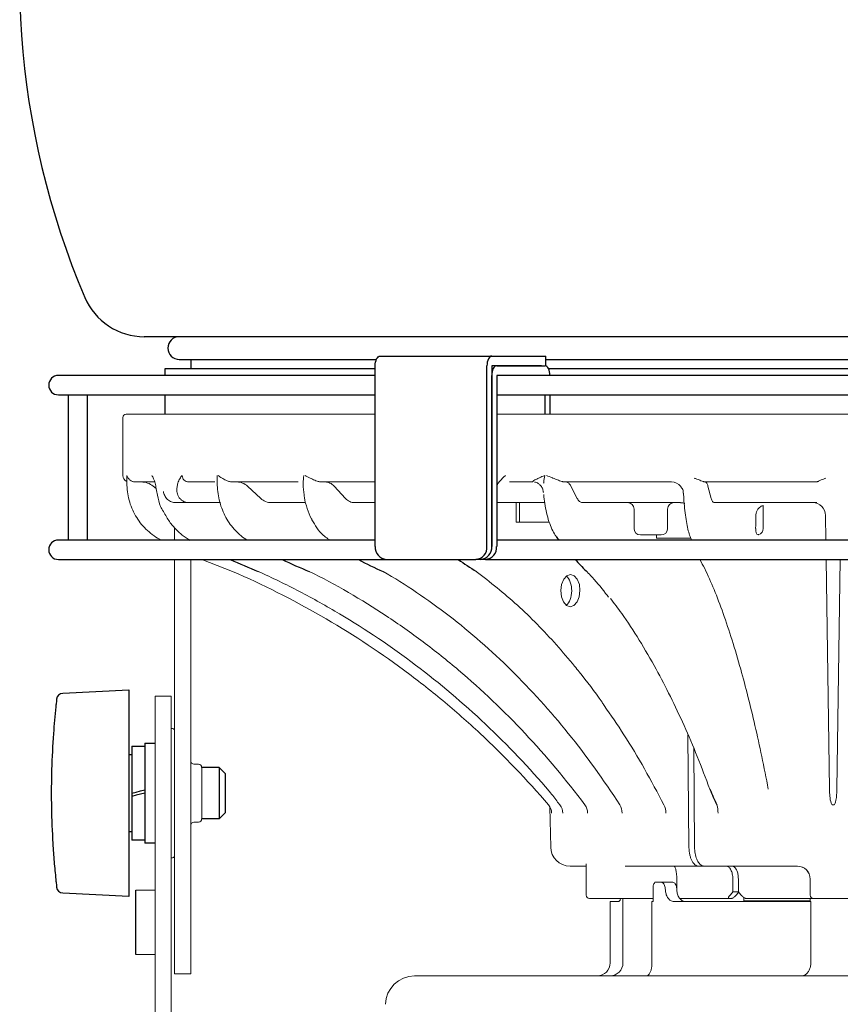
# Model space of a CAD drawing. Units: inches. Extents: x 1355 to 1760, y 54 to 339.
# Drawn here: x 1601 to 1603, y 93 to 95 of the extents above; entities that cross this region are included whole.
import ezdxf

# ---------------------------------------------------------------- set-up
doc = ezdxf.new("R2010")
doc.units = ezdxf.units.IN
doc.header["$LTSCALE"] = 0.2

msp = doc.modelspace()

# ---------------------------------------------------------------- linework, layer by layer
at = {"color": 7}
for p, q in [((1604.2601, 94.6924), (1601.5925, 94.6924)), ((1602.0427, 94.6494), (1602.0441, 94.6517)), ((1602.0441, 94.6517), (1602.0457, 94.6534)), ((1602.0457, 94.6534), (1602.0475, 94.6545)), ((1602.0475, 94.6545), (1602.0493, 94.6549)), ((1602.0493, 94.6549), (1602.2658, 94.6549)), ((1602.2606, 94.6517), (1602.2592, 94.6494)), ((1602.2622, 94.6534), (1602.2606, 94.6517)), ((1602.264, 94.6545), (1602.2622, 94.6534)), ((1602.2658, 94.6549), (1602.264, 94.6545)), ((1602.2658, 94.6549), (1602.3622, 94.6549)), ((1602.3622, 94.6549), (1602.3706, 94.6549)), ((1602.3706, 94.6361), (1602.3706, 94.6549)), ((1601.6605, 94.6482), (1602.0422, 94.6482)), ((1601.6825, 94.6482), (1601.6825, 94.6299)), ((1602.0399, 94.6361), (1602.0401, 94.6398)), ((1602.0399, 94.2861), (1602.0399, 94.6361)), ((1602.0401, 94.6398), (1602.0406, 94.6433)), ((1602.0406, 94.6433), (1602.0415, 94.6465)), ((1602.0415, 94.6465), (1602.0427, 94.6494)), ((1602.2566, 94.6398), (1602.2564, 94.6361)), ((1602.2564, 94.2861), (1602.2564, 94.6361)), ((1602.2571, 94.6433), (1602.2566, 94.6398)), ((1602.258, 94.6465), (1602.2571, 94.6433)), ((1602.2592, 94.6494), (1602.258, 94.6465)), ((1602.2658, 94.6361), (1602.2658, 94.2861)), ((1602.3622, 94.6361), (1602.2658, 94.6361)), ((1602.27, 94.633), (1602.2685, 94.6306)), ((1602.2716, 94.6347), (1602.27, 94.633)), ((1602.2733, 94.6358), (1602.2716, 94.6347)), ((1602.2752, 94.6361), (1602.2733, 94.6358)), ((1602.2752, 94.6361), (1602.3689, 94.6361)), ((1602.3707, 94.6358), (1602.3689, 94.6361)), ((1602.3706, 94.6482), (1604.1921, 94.6482)), ((1602.3725, 94.6347), (1602.3707, 94.6358)), ((1602.3741, 94.633), (1602.3725, 94.6347)), ((1602.3755, 94.6306), (1602.3741, 94.633)), ((1602.0399, 94.6174), (1601.4263, 94.6174)), ((1601.6325, 94.6299), (1601.6325, 94.6174)), ((1602.0399, 94.6299), (1601.6325, 94.6299)), ((1602.266, 94.621), (1602.2658, 94.6174)), ((1602.2658, 94.2861), (1602.2658, 94.6174)), ((1602.2665, 94.6245), (1602.266, 94.621)), ((1602.2674, 94.6278), (1602.2665, 94.6245)), ((1602.2685, 94.6306), (1602.2674, 94.6278)), ((1602.2871, 94.6174), (1602.2752, 94.6174)), ((1602.2752, 94.6174), (1602.2752, 94.2861)), ((1604.4211, 94.6174), (1602.2871, 94.6174)), ((1602.3767, 94.6278), (1602.3755, 94.6306)), ((1604.22, 94.6299), (1602.3759, 94.6299)), ((1602.3776, 94.6245), (1602.3767, 94.6278)), ((1602.3781, 94.621), (1602.3776, 94.6245)), ((1602.3783, 94.6174), (1602.3781, 94.621)), ((1601.4263, 94.5799), (1602.0399, 94.5799)), ((1601.445, 94.5799), (1601.445, 94.2986)), ((1601.4825, 94.2986), (1601.4825, 94.5799)), ((1601.6325, 94.5799), (1601.6325, 94.5424)), ((1602.2752, 94.5799), (1604.4263, 94.5799)), ((1602.3689, 94.5424), (1602.3689, 94.5799)), ((1602.3783, 94.5799), (1602.3783, 94.5424)), ((1602.0399, 94.2986), (1601.4263, 94.2986)), ((1604.4263, 94.2986), (1602.2752, 94.2986)), ((1601.4263, 94.2611), (1602.0616, 94.2611)), ((1602.0616, 94.2611), (1602.2348, 94.2611)), ((1602.2441, 94.2611), (1602.2348, 94.2611)), ((1602.2535, 94.2611), (1602.2441, 94.2611)), ((1602.2535, 94.2611), (1604.4263, 94.2611)), ((1601.4346, 94.0019), (1601.5625, 94.0086)), ((1601.5625, 94.0086), (1601.5625, 93.6086)), ((1601.5688, 93.8999), (1601.5938, 93.8999)), ((1601.5688, 93.8999), (1601.5688, 93.8086)), ((1601.5938, 93.9055), (1601.6138, 93.9055)), ((1601.5938, 93.9055), (1601.5938, 93.8086)), ((1601.5625, 93.8836), (1601.5688, 93.8836)), ((1601.7375, 93.8586), (1601.7038, 93.8586)), ((1601.7375, 93.8586), (1601.75, 93.8461)), ((1601.7375, 93.8586), (1601.7375, 93.7586)), ((1601.75, 93.7711), (1601.75, 93.8461)), ((1601.5771, 93.8107), (1601.5855, 93.8128)), ((1601.5855, 93.8128), (1601.5938, 93.8149)), ((1601.5688, 93.8086), (1601.5771, 93.8107)), ((1601.5688, 93.8086), (1601.5688, 93.8024)), ((1601.5771, 93.8045), (1601.5688, 93.8024)), ((1601.5688, 93.8024), (1601.5688, 93.7174)), ((1601.5854, 93.8065), (1601.5771, 93.8045)), ((1601.5938, 93.8086), (1601.5854, 93.8065)), ((1601.5938, 93.8086), (1601.5938, 93.7117)), ((1601.7375, 93.7586), (1601.7038, 93.7586)), ((1601.75, 93.7711), (1601.7375, 93.7586)), ((1601.5688, 93.7336), (1601.5625, 93.7336)), ((1601.5938, 93.7174), (1601.5688, 93.7174)), ((1601.6138, 93.7117), (1601.5938, 93.7117)), ((1601.5763, 93.4961), (1601.5763, 93.6211)), ((1601.5625, 93.6086), (1601.4346, 93.6153))]:
    msp.add_line(p, q, dxfattribs=at)
at = {"color": 7, "linetype": 'Continuous', "lineweight": 15}
for p, q in [((1601.5513, 94.4236), (1601.5513, 94.5361)), ((1602.0399, 94.5424), (1601.5575, 94.5424)), ((1603.6388, 94.5424), (1602.2752, 94.5424)), ((1601.575, 94.4111), (1601.6127, 94.4111)), ((1601.6157, 94.3984), (1601.6101, 94.4029)), ((1601.6785, 94.4111), (1601.7296, 94.4111)), ((1601.7621, 94.4111), (1601.8907, 94.4111)), ((1601.8181, 94.3793), (1601.7926, 94.4029)), ((1601.9006, 94.4016), (1601.9005, 94.4088)), ((1601.9343, 94.4111), (1602.0399, 94.4111)), ((1601.9823, 94.3793), (1601.9604, 94.4029)), ((1602.2999, 94.4111), (1602.3454, 94.4111)), ((1602.3448, 94.4112), (1602.3454, 94.4111)), ((1602.405, 94.4111), (1602.4043, 94.4112)), ((1602.405, 94.4111), (1602.6136, 94.4111)), ((1602.431, 94.3793), (1602.4191, 94.4029)), ((1602.6134, 94.4112), (1602.6136, 94.4111)), ((1602.6775, 94.4111), (1602.677, 94.4112)), ((1602.6775, 94.4111), (1602.8955, 94.4111)), ((1602.6905, 94.3793), (1602.6845, 94.4029)), ((1602.8956, 94.4112), (1602.8955, 94.4111)), ((1601.9022, 94.3865), (1601.9005, 94.4016)), ((1602.3657, 94.3906), (1602.3657, 94.3914)), ((1601.6531, 94.3711), (1601.6788, 94.3711)), ((1601.6788, 94.3711), (1601.6934, 94.3711)), ((1601.7305, 94.3711), (1601.7401, 94.3711)), ((1601.8387, 94.3711), (1601.9039, 94.3711)), ((1602.0001, 94.3711), (1602.0399, 94.3711)), ((1602.2752, 94.3711), (1602.2771, 94.3711)), ((1602.2771, 94.3711), (1602.2773, 94.3711)), ((1602.2773, 94.3711), (1602.293, 94.3711)), ((1602.293, 94.3711), (1602.3018, 94.3711)), ((1602.3129, 94.3336), (1602.3129, 94.3711)), ((1602.3192, 94.3711), (1602.3192, 94.3336)), ((1602.3208, 94.3711), (1602.3212, 94.3711)), ((1602.3212, 94.3711), (1602.3226, 94.3712)), ((1602.3217, 94.3711), (1602.3321, 94.3711)), ((1602.3321, 94.3711), (1602.3681, 94.3711)), ((1602.441, 94.3711), (1602.6315, 94.3711)), ((1602.6959, 94.3711), (1602.8951, 94.3711)), ((1602.7916, 94.3644), (1602.7916, 94.3211)), ((1602.5413, 94.3211), (1602.5413, 94.3586)), ((1602.6063, 94.3586), (1602.6063, 94.3211)), ((1602.913, 94.2986), (1602.9123, 94.3465)), ((1602.3192, 94.3336), (1602.3129, 94.3336)), ((1602.377, 94.3336), (1602.3192, 94.3336)), ((1601.6513, 94.3228), (1601.6513, 94.2986)), ((1602.5538, 94.3086), (1602.5938, 94.3086)), ((1602.5851, 94.3024), (1602.5851, 94.3086)), ((1601.682, 94.2982), (1601.6783, 94.3001)), ((1601.9518, 94.2986), (1601.9496, 94.3001)), ((1602.5851, 94.3024), (1602.65, 94.3024)), ((1601.6513, 94.2611), (1601.6513, 93.4586)), ((1601.6825, 93.4586), (1601.6825, 94.2611)), ((1601.7038, 94.2611), (1601.7633, 94.2379)), ((1602.9199, 93.8163), (1602.9136, 94.2611)), ((1602.9406, 94.2611), (1602.9342, 93.8163)), ((1602.4112, 94.2297), (1602.4183, 94.2321)), ((1602.4183, 94.2321), (1602.4254, 94.2297)), ((1602.3993, 94.2008), (1602.4009, 94.2128)), ((1602.4009, 94.2128), (1602.405, 94.2229)), ((1602.405, 94.2229), (1602.4112, 94.2297)), ((1602.4254, 94.2297), (1602.4314, 94.2229)), ((1602.4314, 94.2229), (1602.4354, 94.2128)), ((1602.4354, 94.2128), (1602.4366, 94.2008)), ((1602.4006, 94.1889), (1602.3993, 94.2008)), ((1602.4366, 94.2008), (1602.4351, 94.1889)), ((1602.4045, 94.1788), (1602.4006, 94.1889)), ((1602.4105, 94.172), (1602.4045, 94.1788)), ((1602.4309, 94.1788), (1602.4248, 94.172)), ((1602.4351, 94.1889), (1602.4309, 94.1788)), ((1602.4176, 94.1696), (1602.4105, 94.172)), ((1602.4248, 94.172), (1602.4176, 94.1696)), ((1601.6138, 92.0845), (1601.6138, 93.9961)), ((1601.645, 93.9961), (1601.6138, 93.9961)), ((1601.645, 92.0886), (1601.645, 93.9961)), ((1601.645, 93.9336), (1601.6475, 93.9336)), ((1602.6457, 93.9217), (1602.6476, 93.7042)), ((1602.6585, 93.7042), (1602.6568, 93.8958)), ((1601.6888, 93.8649), (1601.6975, 93.8649)), ((1601.7038, 93.8574), (1601.7038, 93.8586)), ((1601.7038, 93.8519), (1601.7038, 93.8574)), ((1601.7038, 93.8426), (1601.7038, 93.8519)), ((1601.7038, 93.8303), (1601.7038, 93.8426)), ((1601.7038, 93.8161), (1601.7038, 93.8303)), ((1601.7038, 93.8012), (1601.7038, 93.8161)), ((1601.7038, 93.7869), (1601.7038, 93.8012)), ((1601.7038, 93.7746), (1601.7038, 93.7869)), ((1601.7038, 93.7653), (1601.7038, 93.7746)), ((1602.3798, 93.7042), (1602.3784, 93.7813)), ((1602.9278, 93.7858), (1602.9263, 93.7858)), ((1601.7038, 93.7599), (1601.7038, 93.7653)), ((1601.7038, 93.7586), (1601.7038, 93.7599)), ((1602.3816, 93.7699), (1602.3817, 93.7699)), ((1601.6975, 93.7524), (1601.6888, 93.7524)), ((1601.6475, 93.6836), (1601.645, 93.6836)), ((1602.4173, 93.6674), (1602.4484, 93.6674)), ((1602.4484, 93.6111), (1602.4484, 93.6715)), ((1602.5239, 93.6674), (1602.6664, 93.6674)), ((1602.6772, 93.6674), (1602.6664, 93.6674)), ((1602.6772, 93.6674), (1602.8576, 93.6674)), ((1602.6242, 93.6192), (1602.6242, 93.6424)), ((1602.7326, 93.6424), (1602.7326, 93.6174)), ((1602.7434, 93.6174), (1602.7434, 93.6424)), ((1602.8825, 93.6424), (1602.8826, 93.6424)), ((1602.8825, 93.6424), (1602.8825, 93.6111)), ((1601.5763, 93.6211), (1601.6138, 93.6211)), ((1602.5781, 93.6299), (1602.5781, 93.5986)), ((1602.5936, 93.6361), (1602.5818, 93.6361)), ((1602.6155, 93.6361), (1602.5936, 93.6361)), ((1602.4547, 93.6049), (1602.5109, 93.6049)), ((1602.5109, 93.6049), (1602.5629, 93.6049)), ((1602.5199, 93.4799), (1602.5199, 93.6049)), ((1602.5781, 93.6049), (1602.5629, 93.6049)), ((1602.6294, 93.6049), (1602.7251, 93.6049)), ((1602.7251, 93.6049), (1602.7306, 93.6049)), ((1602.7434, 93.6174), (1602.7326, 93.6174)), ((1602.754, 93.5999), (1602.754, 93.6065)), ((1602.7576, 93.6049), (1602.8825, 93.6049)), ((1602.8825, 93.5986), (1602.8825, 93.6049)), ((1602.8884, 93.6049), (1602.8825, 93.6049)), ((1602.8888, 93.6049), (1602.9638, 93.6049)), ((1602.495, 93.4799), (1602.495, 93.5986)), ((1602.5105, 93.5986), (1602.495, 93.5986)), ((1602.5781, 93.5986), (1602.5759, 93.5986)), ((1602.5759, 93.4799), (1602.5759, 93.5986)), ((1602.8838, 93.5986), (1602.6193, 93.5986)), ((1602.8825, 93.5999), (1602.754, 93.5999)), ((1602.7638, 93.5986), (1602.7638, 93.5999)), ((1602.8838, 93.4799), (1602.8838, 93.5986)), ((1601.6138, 93.4961), (1601.5763, 93.4961)), ((1601.6825, 93.4586), (1601.6513, 93.4586)), ((1603.7364, 93.4549), (1602.1162, 93.4549))]:
    msp.add_line(p, q, dxfattribs=at)
at = {"color": 7}
for centre, radius, start, end in [((1602.9263, 95.3861), 1.575, 336.906, 203.094), ((1601.5925, 94.8174), 0.125, 203.094, 270), ((1601.6605, 94.6703), 0.0221, 90, 270), ((1601.4263, 94.5986), 0.0188, 90, 270), ((1601.4263, 94.2799), 0.0188, 90, 270), ((1602.4462, 95.7903), 1.6765, 242.7394, 242.8489), ((1602.2114, 94.9822), 0.8022, 238.2442, 238.4438), ((1602.8586, 94.6553), 0.5845, 216.7713, 217.6095), ((1602.0634, 94.2846), 0.0235, 176.1888, 265.598), ((1602.233, 94.2846), 0.0235, 274.402, 3.8112), ((1602.2423, 94.2846), 0.0235, 274.402, 3.8112), ((1602.2517, 94.2846), 0.0235, 274.4019, 3.8113), ((1602.4462, 95.7903), 1.6765, 245.8077, 247.8249), ((1602.2114, 94.9822), 0.8022, 244.0107, 248.1009), ((1602.2178, 94.6282), 0.4229, 240.2392, 247.3758), ((1602.5677, 94.7756), 0.6319, 234.5132, 238.3228), ((1602.8586, 94.6553), 0.5845, 222.4103, 225.4176), ((1601.4353, 93.9894), 0.0125, 93.4396, 173.4856), ((1608.8405, 96.4948), 6.7101, 203.52665, 203.81131), ((1601.4353, 93.6278), 0.0125, 186.4905, 266.6885)]:
    msp.add_arc(centre, radius, start, end, dxfattribs=at)
at = {"color": 7, "linetype": 'Continuous', "lineweight": 15}
for centre, radius, start, end in [((1601.5575, 94.5361), 0.00625, 90, 180), ((1601.5638, 94.4236), 0.0125, 180, 245.0899), ((1602.6134, 94.3875), 0.0237, 37.9004, 89.8977), ((1602.5288, 94.3586), 0.0125, 0, 90), ((1602.6188, 94.3586), 0.0125, 90, 180), ((1602.8873, 94.3461), 0.025, 0.8242, 89.9983), ((1602.5538, 94.3211), 0.0125, 180, 270), ((1602.5938, 94.3211), 0.0125, 270, 0), ((1602.7791, 94.3211), 0.0125, 287.1148, 0), ((1601.6475, 93.9299), 0.00375, 0, 90), ((1601.6888, 93.8711), 0.00625, 180, 270), ((1601.6975, 93.8586), 0.00625, 0, 90), ((1602.3566, 93.7695), 0.0251, 0.9742, 40.4882), ((1602.3776, 93.7696), 0.0257, 0.7979, 39.155), ((1602.424, 93.7697), 0.0273, 0.4509, 36.0875), ((1602.4878, 93.7699), 0.0303, 0.0727, 31.5988), ((1602.5664, 93.7701), 0.0364, 359.7699, 25.5722), ((1602.6535, 93.7702), 0.0505, 359.6475, 17.9162), ((1601.6975, 93.7586), 0.00625, 270, 0), ((1601.6888, 93.7461), 0.00625, 90, 180), ((1602.4173, 93.7049), 0.0375, 181, 270), ((1601.6475, 93.6874), 0.00375, 270, 0), ((1602.8575, 93.6424), 0.025, 0, 90), ((1602.8576, 93.6424), 0.025, 359.971, 89.9709), ((1602.4547, 93.6111), 0.00625, 180, 270), ((1602.8888, 93.6111), 0.00625, 180, 270), ((1602.47, 93.4799), 0.025, 270, 0), ((1602.4949, 93.4799), 0.025, 270, 0), ((1602.1162, 93.3986), 0.0563, 90, 178.7923)]:
    msp.add_arc(centre, radius, start, end, dxfattribs=at)
at = {"color": 7, "linetype": 'Continuous', "lineweight": 15, "extrusion": (0, 0, -1)}
for centre, major_axis, ratio, start_param, end_param in [((1602.9263, 93.3618), (-0.1301, -94.9339), 0.014419, 1.581806, 1.581962), ((1602.9263, 93.3618), (0.6979, -94.9339), 0.012479, 1.581917, 1.582073), ((1602.7591, 92.7093), (-0.0317, -2.2541), 0.00311, 2.367448, 2.383677), ((1602.4024, 94.2011), (0.0005, -0.0313), 0.581391, 3.619481, 5.885745), ((1602.9263, 93.5836), (0.3735, 0.3735), 0.57735, 4.296243, 4.310832), ((1602.9263, 93.6236), (-0.3638, -0.3638), 0.267949, 1.275802, 1.292402), ((1602.9263, 93.6236), (-0.3411, -0.3411), 0.267949, 1.273591, 1.291297), ((1602.9263, 93.6236), (0.3638, -0.3638), 0.267949, 1.799401, 1.816001)]:
    msp.add_ellipse(centre, major_axis=major_axis, ratio=ratio, start_param=start_param, end_param=end_param, dxfattribs=at)
at = {"color": 7, "linetype": 'Continuous', "lineweight": 15}
for points in [[(1601.5615, 94.4186), (1601.5603, 94.4203), (1601.5595, 94.422), (1601.559, 94.4236)], [(1601.7433, 94.4186), (1601.7404, 94.4203), (1601.7379, 94.422), (1601.7356, 94.4236)], [(1601.9005, 94.4088), (1601.9007, 94.4137), (1601.9011, 94.4187), (1601.9017, 94.4236)], [(1601.9139, 94.4186), (1601.9104, 94.4203), (1601.9071, 94.422), (1601.9042, 94.4236)], [(1601.575, 94.4111), (1601.5745, 94.4111), (1601.5739, 94.4112), (1601.5734, 94.4112)], [(1601.7621, 94.4111), (1601.7616, 94.4111), (1601.7612, 94.4112), (1601.7607, 94.4112)], [(1601.9343, 94.4111), (1601.9339, 94.4111), (1601.9334, 94.4112), (1601.933, 94.4112)], [(1602.278, 94.4088), (1602.277, 94.407), (1602.276, 94.4053), (1602.2752, 94.4035)], [(1601.6239, 94.3636), (1601.6214, 94.3707), (1601.6194, 94.378), (1601.6181, 94.3854)], [(1601.6776, 94.3005), (1601.6724, 94.3037), (1601.6674, 94.3072), (1601.6627, 94.3112)], [(1601.6218, 94.3001), (1601.6227, 94.2996), (1601.6236, 94.2991), (1601.6244, 94.2986)], [(1601.6783, 94.3001), (1601.6781, 94.3002), (1601.6778, 94.3004), (1601.6776, 94.3005)], [(1602.6497, 94.3054), (1602.6506, 94.3032), (1602.6515, 94.3009), (1602.6523, 94.2986)], [(1602.6686, 94.2611), (1602.6718, 94.2549), (1602.6751, 94.2493), (1602.6784, 94.2437)], [(1602.3931, 93.7911), (1602.3946, 93.7893), (1602.3961, 93.7876), (1602.3975, 93.7858)]]:
    msp.add_open_spline(points, degree=3, dxfattribs=at)
for points, knots in [([(1601.6136, 94.4088), (1601.6127, 94.4122), (1601.6117, 94.4151), (1601.6101, 94.4187), (1601.6096, 94.4198), (1601.6085, 94.4218), (1601.6079, 94.4227), (1601.6073, 94.4236)], [0, 0, 0, 0, 0.5, 0.5, 0.75, 0.75, 1, 1, 1, 1]), ([(1601.6577, 94.4088), (1601.6588, 94.4122), (1601.6601, 94.4151), (1601.6622, 94.4187), (1601.663, 94.4198), (1601.6645, 94.4218), (1601.6653, 94.4227), (1601.6661, 94.4236)], [0, 0, 0, 0, 0.5, 0.5, 0.75, 0.75, 1, 1, 1, 1]), ([(1601.6785, 94.4111), (1601.6769, 94.4111), (1601.6753, 94.4114), (1601.6723, 94.4127), (1601.6709, 94.4136), (1601.6675, 94.417), (1601.6661, 94.4203), (1601.6661, 94.4236)], [0, 0, 0, 0, 0.25, 0.25, 0.5, 0.5, 1, 1, 1, 1]), ([(1602.2926, 94.4236), (1602.2926, 94.4236), (1602.2917, 94.4229), (1602.2863, 94.4186), (1602.2818, 94.4133), (1602.278, 94.4088)], [0, 0, 0, 0, 0.00498, 0.164846, 1, 1, 1, 1]), ([(1602.3683, 94.4236), (1602.3683, 94.4236), (1602.3647, 94.4222), (1602.3607, 94.4205), (1602.357, 94.4188), (1602.3565, 94.4186)], [0, 0, 0, 0, 0.008903, 0.87183, 1, 1, 1, 1]), ([(1602.3662, 94.4088), (1602.3663, 94.4094), (1602.3669, 94.4143), (1602.3676, 94.4193), (1602.3683, 94.4236), (1602.3683, 94.4236)], [0, 0, 0, 0, 0.128241, 0.990665, 1, 1, 1, 1]), ([(1602.3843, 94.4186), (1602.3838, 94.4188), (1602.3795, 94.4205), (1602.3753, 94.4222), (1602.3717, 94.4236), (1602.3717, 94.4236)], [0, 0, 0, 0, 0.12817, 0.991097, 1, 1, 1, 1]), ([(1601.559, 94.4088), (1601.559, 94.4033), (1601.5593, 94.3977), (1601.5607, 94.3869), (1601.5618, 94.3815), (1601.5646, 94.3709), (1601.5664, 94.3657), (1601.5706, 94.3555), (1601.5731, 94.3506), (1601.5785, 94.3411), (1601.5816, 94.3366), (1601.5883, 94.3279), (1601.5919, 94.3237), (1601.6036, 94.3122), (1601.6123, 94.3056), (1601.6218, 94.3001)], [0, 0, 0, 0, 0.125, 0.125, 0.25, 0.25, 0.375, 0.375, 0.5, 0.5, 0.625, 0.625, 0.75, 0.75, 1, 1, 1, 1]), ([(1601.5734, 94.4112), (1601.5724, 94.4114), (1601.5715, 94.4116), (1601.57, 94.4121), (1601.5693, 94.4124), (1601.5674, 94.4133), (1601.5664, 94.4139), (1601.5637, 94.4159), (1601.5625, 94.4173), (1601.5615, 94.4186)], [0, 0, 0, 0, 0.125, 0.125, 0.25, 0.25, 0.5, 0.5, 1, 1, 1, 1]), ([(1601.6101, 94.4029), (1601.6068, 94.4056), (1601.6031, 94.4076), (1601.5952, 94.4104), (1601.591, 94.4111), (1601.5868, 94.4111)], [0, 0, 0, 0, 0.5, 0.5, 1, 1, 1, 1]), ([(1601.6181, 94.3854), (1601.6173, 94.3896), (1601.6166, 94.3937), (1601.6151, 94.4017), (1601.6143, 94.4055), (1601.6136, 94.4088)], [0, 0, 0, 0, 0.5, 0.5, 1, 1, 1, 1]), ([(1601.6577, 94.4088), (1601.657, 94.4065), (1601.6565, 94.404), (1601.6559, 94.3987), (1601.6557, 94.3958), (1601.6559, 94.3929)], [0, 0, 0, 0, 0.5, 0.5, 1, 1, 1, 1]), ([(1601.7892, 94.3001), (1601.785, 94.3028), (1601.781, 94.3059), (1601.7734, 94.3125), (1601.7699, 94.3161), (1601.7631, 94.3238), (1601.7599, 94.3279), (1601.754, 94.3367), (1601.7513, 94.3412), (1601.7465, 94.3507), (1601.7444, 94.3556), (1601.7407, 94.3657), (1601.7391, 94.371), (1601.7353, 94.3869), (1601.734, 94.3977), (1601.7339, 94.4088)], [0, 0, 0, 0, 0.125, 0.125, 0.25, 0.25, 0.375, 0.375, 0.5, 0.5, 0.625, 0.625, 0.75, 0.75, 1, 1, 1, 1]), ([(1601.7607, 94.4112), (1601.7598, 94.4114), (1601.7589, 94.4116), (1601.7571, 94.4121), (1601.7562, 94.4124), (1601.7537, 94.4133), (1601.7522, 94.4139), (1601.748, 94.4159), (1601.7455, 94.4173), (1601.7433, 94.4186)], [0, 0, 0, 0, 0.125, 0.125, 0.25, 0.25, 0.5, 0.5, 1, 1, 1, 1]), ([(1601.7926, 94.4029), (1601.7897, 94.4056), (1601.7866, 94.4076), (1601.7797, 94.4104), (1601.7761, 94.4111), (1601.7725, 94.4111)], [0, 0, 0, 0, 0.5, 0.5, 1, 1, 1, 1]), ([(1601.933, 94.4112), (1601.9323, 94.4114), (1601.9314, 94.4116), (1601.9296, 94.4121), (1601.9287, 94.4124), (1601.926, 94.4133), (1601.9244, 94.4139), (1601.9196, 94.4159), (1601.9167, 94.4173), (1601.9139, 94.4186)], [0, 0, 0, 0, 0.125, 0.125, 0.25, 0.25, 0.5, 0.5, 1, 1, 1, 1]), ([(1601.9604, 94.4029), (1601.958, 94.4056), (1601.9553, 94.4076), (1601.9494, 94.4104), (1601.9463, 94.4111), (1601.9432, 94.4111)], [0, 0, 0, 0, 0.5, 0.5, 1, 1, 1, 1]), ([(1602.3565, 94.4186), (1602.3541, 94.4174), (1602.3499, 94.4154), (1602.3461, 94.4131), (1602.3448, 94.412), (1602.3444, 94.4115), (1602.3447, 94.4113), (1602.3448, 94.4112)], [0, 0, 0, 0, 0.445793, 0.742427, 0.851087, 0.929632, 1, 1, 1, 1]), ([(1602.3577, 94.4062), (1602.357, 94.4069), (1602.3546, 94.4094), (1602.3509, 94.4105), (1602.3484, 94.4109), (1602.3482, 94.4109)], [0, 0, 0, 0, 0.251076, 0.934969, 1, 1, 1, 1]), ([(1602.3653, 94.3926), (1602.3652, 94.3936), (1602.365, 94.3965), (1602.3627, 94.4021), (1602.3592, 94.405), (1602.3577, 94.4062)], [0, 0, 0, 0, 0.216179, 0.67276, 1, 1, 1, 1]), ([(1602.4043, 94.4112), (1602.404, 94.4113), (1602.4033, 94.4115), (1602.4008, 94.4123), (1602.3961, 94.414), (1602.3903, 94.4163), (1602.386, 94.418), (1602.3843, 94.4186)], [0, 0, 0, 0, 0.069512, 0.166243, 0.377208, 0.748707, 1, 1, 1, 1]), ([(1602.4191, 94.4029), (1602.4177, 94.4053), (1602.4149, 94.41), (1602.4116, 94.4107), (1602.4099, 94.4111)], [0, 0, 0, 0, 0.499945, 1, 1, 1, 1]), ([(1602.677, 94.4112), (1602.6768, 94.4113), (1602.6763, 94.4115), (1602.6743, 94.4123), (1602.6699, 94.414), (1602.6641, 94.4163), (1602.6597, 94.418), (1602.658, 94.4186)], [0, 0, 0, 0, 0.069517, 0.166244, 0.377208, 0.748708, 1, 1, 1, 1]), ([(1602.6845, 94.4029), (1602.6838, 94.4053), (1602.6825, 94.41), (1602.6809, 94.4107), (1602.68, 94.4111)], [0, 0, 0, 0, 0.499946, 1, 1, 1, 1]), ([(1602.9129, 94.4186), (1602.9099, 94.4174), (1602.9049, 94.4154), (1602.8995, 94.4131), (1602.897, 94.412), (1602.8959, 94.4115), (1602.8957, 94.4113), (1602.8956, 94.4112)], [0, 0, 0, 0, 0.445793, 0.742428, 0.851087, 0.929631, 1, 1, 1, 1]), ([(1601.6297, 94.3929), (1601.6301, 94.3902), (1601.6309, 94.3874), (1601.6335, 94.382), (1601.6353, 94.3794), (1601.6398, 94.3753), (1601.6424, 94.3737), (1601.6478, 94.3716), (1601.6505, 94.3711), (1601.6531, 94.3711)], [0, 0, 0, 0, 0.25, 0.25, 0.5, 0.5, 0.75, 0.75, 1, 1, 1, 1]), ([(1601.6559, 94.3929), (1601.656, 94.3912), (1601.6563, 94.3895), (1601.6573, 94.3862), (1601.6579, 94.3846), (1601.6588, 94.3831)], [0, 0, 0, 0, 0.5, 0.5, 1, 1, 1, 1]), ([(1601.6588, 94.3831), (1601.6598, 94.3813), (1601.6611, 94.3796), (1601.664, 94.3767), (1601.6656, 94.3754), (1601.6691, 94.3733), (1601.671, 94.3725), (1601.6748, 94.3714), (1601.6768, 94.3711), (1601.6788, 94.3711)], [0, 0, 0, 0, 0.25, 0.25, 0.5, 0.5, 0.75, 0.75, 1, 1, 1, 1]), ([(1601.9175, 94.3381), (1601.9171, 94.3387), (1601.9131, 94.3451), (1601.9081, 94.3595), (1601.9034, 94.3753), (1601.9024, 94.3846), (1601.9022, 94.3865)], [0, 0, 0, 0, 0.047579, 0.467665, 0.88994, 1, 1, 1, 1]), ([(1602.3656, 94.3914), (1602.3655, 94.3918), (1602.3654, 94.3922), (1602.3654, 94.3926), (1602.3654, 94.3926)], [0, 0, 0, 0, 0.996174, 1, 1, 1, 1]), ([(1602.3664, 94.3868), (1602.367, 94.381), (1602.369, 94.3622), (1602.3759, 94.3332), (1602.3846, 94.3139), (1602.3899, 94.3063), (1602.3904, 94.3054)], [0, 0, 0, 0, 0.175051, 0.562858, 0.950628, 1, 1, 1, 1]), ([(1602.6367, 94.3893), (1602.6367, 94.3903), (1602.6366, 94.3939), (1602.6349, 94.3987), (1602.6324, 94.4013), (1602.6318, 94.4019)], [0, 0, 0, 0, 0.23502, 0.819003, 1, 1, 1, 1]), ([(1602.6372, 94.3868), (1602.6371, 94.3873), (1602.637, 94.3881), (1602.637, 94.389), (1602.637, 94.3893)], [0, 0, 0, 0, 0.593153, 1, 1, 1, 1]), ([(1602.6372, 94.3868), (1602.6375, 94.381), (1602.6387, 94.3622), (1602.6423, 94.3332), (1602.6468, 94.3139), (1602.6494, 94.3063), (1602.6497, 94.3054)], [0, 0, 0, 0, 0.175051, 0.562858, 0.950628, 1, 1, 1, 1]), ([(1601.6934, 94.3711), (1601.6994, 94.3711), (1601.7055, 94.3711), (1601.7148, 94.3711), (1601.718, 94.3711), (1601.7243, 94.3711), (1601.7274, 94.3711), (1601.7305, 94.3711)], [0, 0, 0, 0, 0.5, 0.5, 0.75, 0.75, 1, 1, 1, 1]), ([(1601.8181, 94.3793), (1601.821, 94.3767), (1601.8242, 94.3746), (1601.8313, 94.3718), (1601.835, 94.3711), (1601.8387, 94.3711)], [0, 0, 0, 0, 0.5, 0.5, 1, 1, 1, 1]), ([(1601.9823, 94.3793), (1601.9848, 94.3767), (1601.9876, 94.3746), (1601.9937, 94.3718), (1601.9969, 94.3711), (1602.0001, 94.3711)], [0, 0, 0, 0, 0.5, 0.5, 1, 1, 1, 1]), ([(1602.3018, 94.3711), (1602.3043, 94.3711), (1602.3102, 94.3711), (1602.3162, 94.3711), (1602.3201, 94.3711), (1602.3208, 94.3711)], [0, 0, 0, 0, 0.371197, 0.876844, 1, 1, 1, 1]), ([(1602.3226, 94.3712), (1602.3236, 94.3712), (1602.3265, 94.3712), (1602.3299, 94.3711), (1602.3321, 94.3711)], [0, 0, 0, 0, 0.33113, 1, 1, 1, 1]), ([(1602.441, 94.3711), (1602.4391, 94.3715), (1602.4354, 94.3722), (1602.4325, 94.377), (1602.431, 94.3793)], [0, 0, 0, 0, 0.500158, 1, 1, 1, 1]), ([(1602.6395, 94.3693), (1602.6382, 94.3699), (1602.6358, 94.3711), (1602.6329, 94.3708), (1602.6315, 94.3707)], [0, 0, 0, 0, 0.503321, 1, 1, 1, 1]), ([(1602.6959, 94.3711), (1602.6949, 94.3715), (1602.6929, 94.3722), (1602.6913, 94.377), (1602.6905, 94.3793)], [0, 0, 0, 0, 0.500161, 1, 1, 1, 1]), ([(1602.7774, 94.3465), (1602.7774, 94.3469), (1602.7775, 94.3493), (1602.7784, 94.3535), (1602.7811, 94.3584), (1602.7844, 94.362), (1602.7879, 94.3644), (1602.7906, 94.3653), (1602.7918, 94.3655), (1602.7915, 94.3646), (1602.7915, 94.3644)], [0, 0, 0, 0, 0.032338, 0.171418, 0.310335, 0.450933, 0.601676, 0.773184, 0.966485, 1, 1, 1, 1]), ([(1601.6357, 94.3433), (1601.6336, 94.3468), (1601.6316, 94.3502), (1601.6277, 94.3572), (1601.6258, 94.3606), (1601.6239, 94.3636)], [0, 0, 0, 0, 0.5, 0.5, 1, 1, 1, 1]), ([(1601.6627, 94.3112), (1601.6574, 94.3157), (1601.6524, 94.3207), (1601.6433, 94.3314), (1601.6393, 94.3372), (1601.6357, 94.3433)], [0, 0, 0, 0, 0.5, 0.5, 1, 1, 1, 1]), ([(1601.9482, 94.301), (1601.9452, 94.3032), (1601.9374, 94.3091), (1601.9268, 94.3216), (1601.9205, 94.3328), (1601.9175, 94.3381)], [0, 0, 0, 0, 0.245409, 0.643004, 1, 1, 1, 1]), ([(1602.7769, 94.3211), (1602.7769, 94.3201), (1602.7769, 94.3179), (1602.7773, 94.3149), (1602.7779, 94.312), (1602.7794, 94.3093), (1602.7811, 94.3086), (1602.7824, 94.3093), (1602.7827, 94.3095)], [0, 0, 0, 0, 0.0939, 0.187541, 0.307282, 0.478667, 0.848327, 1, 1, 1, 1]), ([(1601.7633, 94.2379), (1601.8222, 94.2125), (1601.8793, 94.1838), (1601.9898, 94.1203), (1602.0433, 94.0854), (1602.1207, 94.0282), (1602.146, 94.0084), (1602.1954, 93.9674), (1602.2195, 93.9463), (1602.2897, 93.8808), (1602.334, 93.8346), (1602.3757, 93.7858)], [0, 0, 0, 0, 0.25, 0.25, 0.5, 0.5, 0.625, 0.625, 0.75, 0.75, 1, 1, 1, 1]), ([(1602.3772, 93.8122), (1602.3379, 93.8582), (1602.2967, 93.9015), (1602.2102, 93.983), (1602.1651, 94.0211), (1602.071, 94.0923), (1602.022, 94.1253), (1601.9583, 94.1632), (1601.9454, 94.1707), (1601.9195, 94.1851), (1601.9064, 94.1922), (1601.867, 94.2128), (1601.8404, 94.2257), (1601.8134, 94.2379)], [0, 0, 0, 0, 0.25, 0.25, 0.5, 0.5, 0.75, 0.75, 0.8125, 0.8125, 0.875, 0.875, 1, 1, 1, 1]), ([(1602.4461, 93.7858), (1602.4096, 93.8346), (1602.3709, 93.8807), (1602.2894, 93.9677), (1602.2465, 94.0086), (1602.179, 94.0658), (1602.156, 94.0841), (1602.1092, 94.1192), (1602.0855, 94.136), (1602.0131, 94.1838), (1601.9634, 94.2125), (1601.9122, 94.2379)], [0, 0, 0, 0, 0.25, 0.25, 0.5, 0.5, 0.625, 0.625, 0.75, 0.75, 1, 1, 1, 1]), ([(1602.5137, 93.7858), (1602.4823, 93.8346), (1602.449, 93.8807), (1602.3789, 93.9677), (1602.342, 94.0086), (1602.284, 94.0658), (1602.2643, 94.0841), (1602.2241, 94.1192), (1602.2037, 94.136), (1602.1416, 94.1838), (1602.099, 94.2125), (1602.0551, 94.2379)], [0, 0, 0, 0, 0.25, 0.25, 0.5, 0.5, 0.625, 0.625, 0.75, 0.75, 1, 1, 1, 1]), ([(1602.4834, 93.9785), (1602.4821, 93.9806), (1602.4666, 94.0037), (1602.4472, 94.0283), (1602.4176, 94.0651), (1602.3787, 94.1105), (1602.316, 94.175), (1602.2626, 94.2169), (1602.2358, 94.2379)], [0, 0, 0, 0, 0.018831, 0.211346, 0.248032, 0.394808, 0.696213, 1, 1, 1, 1]), ([(1602.4916, 94.1883), (1602.4898, 94.1907), (1602.4785, 94.2059), (1602.464, 94.2229), (1602.4512, 94.2361), (1602.4484, 94.239)], [0, 0, 0, 0, 0.125062, 0.808146, 1, 1, 1, 1]), ([(1602.6784, 94.2437), (1602.6844, 94.2303), (1602.6964, 94.2037), (1602.714, 94.1571), (1602.7313, 94.1057), (1602.7521, 94.0354), (1602.7713, 93.9595), (1602.7888, 93.8801), (1602.7972, 93.8376), (1602.8013, 93.8163)], [0, 0, 0, 0, 0.13213, 0.26426, 0.398173, 0.532085, 0.764793, 0.882397, 1, 1, 1, 1]), ([(1602.4955, 94.1856), (1602.5028, 94.1761), (1602.5219, 94.1513), (1602.5515, 94.1056), (1602.5925, 94.0355), (1602.63, 93.9595), (1602.664, 93.8801), (1602.6801, 93.8376), (1602.6882, 93.8163)], [0, 0, 0, 0, 0.101744, 0.265236, 0.428729, 0.712839, 0.856419, 1, 1, 1, 1]), ([(1602.5992, 93.7858), (1602.5868, 93.8093), (1602.562, 93.8562), (1602.5233, 93.9205), (1602.4963, 93.9598), (1602.4834, 93.9785)], [0, 0, 0, 0, 0.343216, 0.686432, 1, 1, 1, 1]), ([(1602.3931, 93.7911), (1602.391, 93.7944), (1602.3886, 93.7979), (1602.3832, 93.805), (1602.3803, 93.8086), (1602.3772, 93.8122)], [0, 0, 0, 0, 0.5, 0.5, 1, 1, 1, 1]), ([(1602.9263, 93.7858), (1602.9261, 93.7858), (1602.9258, 93.7858), (1602.9252, 93.7861), (1602.9242, 93.7872), (1602.9218, 93.7927), (1602.9204, 93.8027), (1602.92, 93.8118), (1602.9199, 93.8163)], [0, 0, 0, 0, 0.010933, 0.025356, 0.052019, 0.142064, 0.56733, 1, 1, 1, 1]), ([(1602.9342, 93.8163), (1602.9341, 93.8128), (1602.9339, 93.8058), (1602.9328, 93.7968), (1602.9313, 93.7904), (1602.9299, 93.7874), (1602.929, 93.7863), (1602.9285, 93.7859), (1602.928, 93.7858), (1602.9279, 93.7858), (1602.9278, 93.7858)], [0, 0, 0, 0, 0.334067, 0.66496, 0.85237, 0.944758, 0.964952, 0.985325, 0.996329, 1, 1, 1, 1]), ([(1602.6664, 93.6674), (1602.6652, 93.6674), (1602.664, 93.6676), (1602.6616, 93.6685), (1602.6604, 93.6692), (1602.6582, 93.6711), (1602.6571, 93.6722), (1602.6551, 93.6749), (1602.6541, 93.6764), (1602.6524, 93.6798), (1602.6516, 93.6817), (1602.6502, 93.6857), (1602.6496, 93.6879), (1602.6487, 93.6923), (1602.6483, 93.6947), (1602.6478, 93.6994), (1602.6477, 93.7018), (1602.6476, 93.7042)], [0, 0, 0, 0, 0.125, 0.125, 0.25, 0.25, 0.375, 0.375, 0.5, 0.5, 0.625, 0.625, 0.75, 0.75, 0.875, 0.875, 1, 1, 1, 1]), ([(1602.6585, 93.7042), (1602.6587, 93.7), (1602.6592, 93.6916), (1602.6625, 93.6805), (1602.6674, 93.6722), (1602.6726, 93.6679), (1602.6759, 93.6675), (1602.6772, 93.6674)], [0, 0, 0, 0, 0.217042, 0.434127, 0.651218, 0.868322, 1, 1, 1, 1]), ([(1602.6242, 93.6424), (1602.6242, 93.6443), (1602.6241, 93.6462), (1602.6239, 93.6498), (1602.6237, 93.6516), (1602.6233, 93.6548), (1602.6231, 93.6563), (1602.6225, 93.6589), (1602.6223, 93.6601), (1602.6213, 93.6633), (1602.6207, 93.6648), (1602.6193, 93.6669), (1602.6186, 93.6674), (1602.618, 93.6674)], [0, 0, 0, 0, 0.125, 0.125, 0.25, 0.25, 0.375, 0.375, 0.5, 0.5, 0.75, 0.75, 1, 1, 1, 1]), ([(1602.7326, 93.6424), (1602.7326, 93.644), (1602.7325, 93.6456), (1602.7322, 93.6488), (1602.7319, 93.6504), (1602.7313, 93.6535), (1602.7309, 93.6549), (1602.73, 93.6576), (1602.7295, 93.6589), (1602.7278, 93.6623), (1602.7264, 93.6642), (1602.7234, 93.6667), (1602.7217, 93.6674), (1602.7201, 93.6674)], [0, 0, 0, 0, 0.125, 0.125, 0.25, 0.25, 0.375, 0.375, 0.5, 0.5, 0.75, 0.75, 1, 1, 1, 1]), ([(1602.7309, 93.6674), (1602.7323, 93.6671), (1602.7351, 93.6665), (1602.7389, 93.6622), (1602.7417, 93.6559), (1602.7432, 93.6489), (1602.7433, 93.6442), (1602.7434, 93.6424)], [0, 0, 0, 0, 0.214728, 0.429455, 0.644173, 0.858865, 1, 1, 1, 1]), ([(1602.5936, 93.6361), (1602.5945, 93.636), (1602.5963, 93.6357), (1602.5988, 93.6335), (1602.6007, 93.6302), (1602.6017, 93.6267), (1602.6018, 93.6245), (1602.6018, 93.6236)], [0, 0, 0, 0, 0.218844, 0.437713, 0.655606, 0.870216, 1, 1, 1, 1]), ([(1602.6018, 93.6236), (1602.602, 93.6209), (1602.6023, 93.6153), (1602.6052, 93.6079), (1602.6094, 93.6023), (1602.6143, 93.5991), (1602.6178, 93.5988), (1602.6193, 93.5986)], [0, 0, 0, 0, 0.208549, 0.41705, 0.626963, 0.840734, 1, 1, 1, 1]), ([(1602.6239, 93.6236), (1602.6238, 93.625), (1602.6236, 93.6278), (1602.6222, 93.6315), (1602.6201, 93.6343), (1602.6178, 93.6359), (1602.6162, 93.6361), (1602.6155, 93.6361)], [0, 0, 0, 0, 0.209474, 0.418873, 0.630439, 0.846182, 1, 1, 1, 1]), ([(1602.6417, 93.5986), (1602.6396, 93.5989), (1602.6354, 93.5995), (1602.6299, 93.604), (1602.626, 93.6106), (1602.6241, 93.6175), (1602.624, 93.622), (1602.6239, 93.6236)], [0, 0, 0, 0, 0.223072, 0.44634, 0.664495, 0.876633, 1, 1, 1, 1]), ([(1602.5105, 93.5986), (1602.5113, 93.5989), (1602.5129, 93.5996), (1602.5146, 93.6023), (1602.5152, 93.6047), (1602.5153, 93.6049)], [0, 0, 0, 0, 0.480884, 0.962142, 1, 1, 1, 1]), ([(1602.7251, 93.6049), (1602.7246, 93.6049), (1602.7243, 93.6051), (1602.7242, 93.6059), (1602.7243, 93.6065), (1602.7251, 93.6083), (1602.726, 93.6097), (1602.7272, 93.6111)], [0, 0, 0, 0, 0.25, 0.25, 0.5, 0.5, 1, 1, 1, 1]), ([(1602.739, 93.6111), (1602.7384, 93.6104), (1602.7378, 93.6097), (1602.7364, 93.6084), (1602.7356, 93.6077), (1602.7341, 93.6065), (1602.7333, 93.6059), (1602.7318, 93.6051), (1602.7311, 93.6049), (1602.7306, 93.6049)], [0, 0, 0, 0, 0.25, 0.25, 0.5, 0.5, 0.75, 0.75, 1, 1, 1, 1]), ([(1602.7489, 93.6111), (1602.7498, 93.6102), (1602.7514, 93.6085), (1602.7538, 93.6066), (1602.7556, 93.6055), (1602.7568, 93.6049), (1602.7574, 93.6049), (1602.7576, 93.6049)], [0, 0, 0, 0, 0.336556, 0.583915, 0.764931, 0.907817, 1, 1, 1, 1]), ([(1602.5646, 93.4549), (1602.5646, 93.4549), (1602.5648, 93.4549), (1602.5663, 93.455), (1602.569, 93.4562), (1602.5721, 93.4601), (1602.5743, 93.4658), (1602.5756, 93.4725), (1602.5758, 93.4774), (1602.5759, 93.4799)], [0, 0, 0, 0, 0.00296, 0.035657, 0.24121, 0.462201, 0.651006, 0.825202, 1, 1, 1, 1]), ([(1602.8663, 93.4549), (1602.8663, 93.4549), (1602.8666, 93.4549), (1602.8685, 93.455), (1602.8722, 93.4562), (1602.8769, 93.4601), (1602.8807, 93.4658), (1602.8833, 93.4725), (1602.8836, 93.4774), (1602.8838, 93.4799)], [0, 0, 0, 0, 0.00296, 0.035657, 0.24121, 0.462201, 0.651006, 0.825202, 1, 1, 1, 1])]:
    msp.add_open_spline(points, degree=3, knots=knots, dxfattribs=at)
at = {"color": 7}
for points, knots in [([(1601.4229, 93.9905), (1601.4229, 93.9906), (1601.4229, 93.9908), (1601.4226, 93.9881), (1601.422, 93.983), (1601.4215, 93.9781), (1601.4212, 93.9756)], [0, 0, 0, 0, 0.140251, 0.425304, 0.712307, 1, 1, 1, 1]), ([(1601.4212, 93.9756), (1601.4196, 93.9585), (1601.4159, 93.9193), (1601.4133, 93.8657), (1601.4124, 93.8178), (1601.4127, 93.7697), (1601.4146, 93.722), (1601.4179, 93.6757), (1601.4201, 93.653), (1601.4212, 93.6417)], [0, 0, 0, 0, 0.159552, 0.366664, 0.473299, 0.579933, 0.786917, 0.893458, 1, 1, 1, 1]), ([(1601.4212, 93.6417), (1601.4215, 93.6392), (1601.422, 93.6342), (1601.4226, 93.6292), (1601.4229, 93.6265), (1601.4229, 93.6267), (1601.4229, 93.6267)], [0, 0, 0, 0, 0.290692, 0.574567, 0.857157, 1, 1, 1, 1])]:
    msp.add_open_spline(points, degree=3, knots=knots, dxfattribs=at)

doc.saveas('drawing.dxf')
